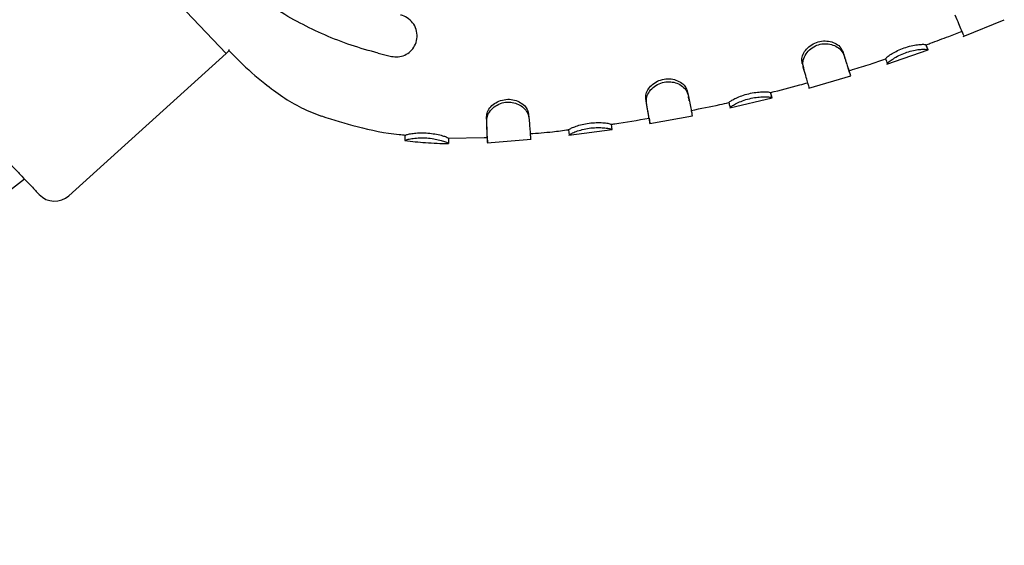
# Model space of a CAD drawing. Units: millimetres. Extents: x 43935 to 56093, y 92000 to 103165.
# Drawn here: x 52317 to 52504, y 95486 to 95585 of the extents above; entities that cross this region are included whole.
import ezdxf

# ---------------------------------------------------------------- set-up
doc = ezdxf.new("R2010")
doc.units = ezdxf.units.MM
doc.header["$LTSCALE"] = 500

msp = doc.modelspace()

# ---------------------------------------------------------------- linework, layer by layer
at = {"color": 7, "linetype": 'Continuous', "lineweight": 25}
for p, q in [((52356.43, 95578.61), (52333.76, 95602.59)), ((52495.79, 95581.86), (52503.55, 95585.02)), ((52488.74, 95580.3), (52488.74, 95580.3)), ((52488.74, 95580.3), (52489.08, 95579.36)), ((52326.67, 95551.73), (52356.43, 95578.61)), ((52356.43, 95578.61), (52356.89, 95579.08)), ((52385.16, 95578.68), (52387.68, 95578.08)), ((52472.99, 95579.05), (52473.21, 95578.34)), ((52481.36, 95576.62), (52489.15, 95579.34)), ((52489.09, 95579.35), (52489.02, 95579.54)), ((52489.08, 95579.36), (52489.09, 95579.35)), ((52466.59, 95572.1), (52474.51, 95574.42)), ((52474.16, 95575.4), (52474.45, 95574.45)), ((52443.62, 95571.54), (52443.77, 95570.81)), ((52459.35, 95571.25), (52459.35, 95571.26)), ((52451.47, 95569.41), (52451.48, 95569.37)), ((52451.64, 95568.36), (52459.65, 95570.26)), ((52413.61, 95567.21), (52413.68, 95566.47)), ((52451.69, 95568.43), (52451.7, 95568.4)), ((52429.19, 95565.26), (52429.33, 95564.27)), ((52436.38, 95566.42), (52436.55, 95565.43)), ((52436.51, 95565.38), (52444.6, 95566.87)), ((52421.14, 95564.22), (52421.15, 95564.2)), ((52421.22, 95563.18), (52429.39, 95564.26)), ((52421.25, 95563.33), (52421.25, 95563.29)), ((52421.26, 95563.24), (52421.26, 95563.21)), ((52429.33, 95564.27), (52429.33, 95564.28)), ((52390.24, 95562.22), (52390.25, 95562.19)), ((52390.36, 95563.15), (52390.37, 95563.18)), ((52398.45, 95562.63), (52405.19, 95562.72)), ((52405.19, 95562.72), (52405.78, 95562.77)), ((52405.77, 95562.81), (52405.84, 95561.81)), ((52405.79, 95561.76), (52414.11, 95562.43)), ((52228.73, 95485.62), (52318.28, 95554.92))]:
    msp.add_line(p, q, dxfattribs=at)
at = {"color": 7, "linetype": 'Continuous', "lineweight": 25, "flags": 128}
for points in [[(52465.34, 95576.78), (52465.44, 95576.42), (52465.54, 95576.06)], [(52481.09, 95577.63), (52481.25, 95577.15), (52481.41, 95576.67)], [(52459.35, 95571.25), (52459.41, 95571.01), (52459.47, 95570.76), (52459.6, 95570.28)], [(52398.46, 95562.6), (52398.45, 95562.35), (52398.45, 95562.1), (52398.44, 95561.6)]]:
    msp.add_lwpolyline(points, dxfattribs=at)
at = {"color": 7, "linetype": 'Continuous', "lineweight": 25}
msp.add_arc((52323.99, 95554.7), 4, 223.3871, 312.0896, dxfattribs=at)
for points, knots in [([(52385.16, 95578.68), (52383.46, 95579.16), (52380.03, 95580.13), (52375.1, 95582.06), (52370.36, 95584.33), (52365.82, 95586.97), (52361.42, 95589.95), (52358.69, 95592.24), (52357.32, 95593.39)], [0, 0, 0, 0, 0.16744, 0.33592, 0.499386, 0.663819, 0.83132, 1, 1, 1, 1]), ([(52387.68, 95578.08), (52388.11, 95578.03), (52388.97, 95577.92), (52390.23, 95578.29), (52391.32, 95579.02), (52392.14, 95580.08), (52392.57, 95581.4), (52392.53, 95582.84), (52391.98, 95584.18), (52391.01, 95585.23), (52390.06, 95585.73), (52389.51, 95585.87), (52389.38, 95585.9)], [0, 0, 0, 0, 0.0996531, 0.1992225, 0.3011395, 0.4085767, 0.5219322, 0.6391216, 0.7557197, 0.8670373, 0.9712196, 1, 1, 1, 1]), ([(52495.94, 95581.95), (52495.94, 95581.94), (52495.94, 95581.93), (52495.8, 95582.25), (52495.48, 95583.01), (52494.99, 95584.19), (52494.53, 95585.29), (52494.29, 95585.85)], [0, 0, 0, 0, 0.07606, 0.298327, 0.527038, 0.759802, 1, 1, 1, 1]), ([(52488.75, 95580.27), (52489.02, 95580.36), (52490.46, 95580.89), (52492.74, 95581.74), (52494.74, 95582.53), (52495.58, 95582.86)], [0, 0, 0, 0, 0.116921, 0.627811, 1, 1, 1, 1]), ([(52465.34, 95576.77), (52465.3, 95577.08), (52465.21, 95577.69), (52465.59, 95578.74), (52466.33, 95579.72), (52467.4, 95580.51), (52468.67, 95580.97), (52470, 95581.05), (52471.26, 95580.76), (52472.36, 95580.14), (52472.77, 95579.46), (52472.96, 95579.1), (52472.99, 95579.05)], [0, 0, 0, 0, 0.106165, 0.21235, 0.317938, 0.424972, 0.532315, 0.638841, 0.744375, 0.856365, 0.979201, 1, 1, 1, 1]), ([(52465.54, 95576.06), (52465.49, 95576.4), (52465.4, 95577.09), (52465.82, 95578.27), (52466.64, 95579.33), (52467.77, 95580.1), (52469.03, 95580.49), (52470.3, 95580.49), (52471.49, 95580.16), (52472.58, 95579.49), (52472.98, 95578.77), (52473.19, 95578.39), (52473.21, 95578.34)], [0, 0, 0, 0, 0.115684, 0.231117, 0.342132, 0.448099, 0.547563, 0.644555, 0.74273, 0.851557, 0.982616, 1, 1, 1, 1]), ([(52481.09, 95577.62), (52481.12, 95577.67), (52481.17, 95577.78), (52481.71, 95578.21), (52482.54, 95578.75), (52483.66, 95579.33), (52484.95, 95579.82), (52486.26, 95580.17), (52487.44, 95580.34), (52488.32, 95580.39), (52488.61, 95580.32), (52488.71, 95580.3), (52488.74, 95580.3)], [0, 0, 0, 0, 0.102967, 0.206138, 0.31057, 0.416853, 0.525445, 0.634881, 0.743064, 0.855498, 0.951718, 1, 1, 1, 1]), ([(52489.04, 95579.49), (52488.98, 95579.64), (52488.89, 95579.9), (52488.79, 95580.17), (52488.76, 95580.27)], [0, 0, 0, 0, 0.607529, 1, 1, 1, 1]), ([(52356.86, 95579.04), (52356.9, 95579.09), (52356.98, 95579.19), (52357, 95579.33), (52357.01, 95579.4)], [0, 0, 0, 0, 0.493447, 1, 1, 1, 1]), ([(52356.95, 95579.18), (52357.61, 95578.5), (52359.75, 95576.29), (52363.11, 95573.33), (52367.06, 95570.42), (52370.61, 95568.27), (52373.16, 95567.27), (52374.43, 95566.78)], [0, 0, 0, 0, 0.131354, 0.425934, 0.620368, 0.811642, 1, 1, 1, 1]), ([(52472.99, 95579.05), (52473.12, 95578.63), (52473.38, 95577.8), (52473.72, 95576.76), (52473.98, 95575.93), (52474.15, 95575.42), (52474.15, 95575.42), (52474.15, 95575.43)], [0, 0, 0, 0, 0.185108, 0.370216, 0.595648, 0.827617, 1, 1, 1, 1]), ([(52473.21, 95578.34), (52473.34, 95577.93), (52473.6, 95577.1), (52473.86, 95576.28), (52474.04, 95575.72), (52474.13, 95575.45), (52474.17, 95575.3), (52474.2, 95575.21), (52474.29, 95574.95), (52474.42, 95574.51), (52474.43, 95574.51), (52474.43, 95574.5)], [0, 0, 0, 0, 0.172567, 0.345134, 0.431287, 0.517441, 0.538969, 0.549733, 0.592794, 0.765361, 1, 1, 1, 1]), ([(52481.41, 95576.68), (52481.44, 95576.73), (52481.49, 95576.85), (52482.09, 95577.34), (52483.01, 95577.94), (52484.19, 95578.53), (52485.46, 95578.99), (52486.7, 95579.29), (52487.81, 95579.44), (52488.72, 95579.47), (52488.97, 95579.38), (52489.06, 95579.36), (52489.08, 95579.36)], [0, 0, 0, 0, 0.112036, 0.224185, 0.333953, 0.43959, 0.541122, 0.641141, 0.741377, 0.850168, 0.973225, 1, 1, 1, 1]), ([(52465.44, 95576.42), (52465.48, 95576.28), (52465.56, 95576.01), (52465.63, 95575.74), (52465.67, 95575.61)], [0, 0, 0, 0, 0.517898, 1, 1, 1, 1]), ([(52474.16, 95575.37), (52474.4, 95575.44), (52475.76, 95575.85), (52478.08, 95576.59), (52480.15, 95577.27), (52481.1, 95577.59)], [0, 0, 0, 0, 0.103043, 0.584508, 1, 1, 1, 1]), ([(52466.66, 95572.16), (52466.66, 95572.15), (52466.67, 95572.12), (52466.58, 95572.44), (52466.36, 95573.2), (52466.02, 95574.38), (52465.7, 95575.49), (52465.54, 95576.06)], [0, 0, 0, 0, 0.069787, 0.297625, 0.525464, 0.759909, 1, 1, 1, 1]), ([(52435.77, 95570.09), (52435.77, 95570.39), (52435.75, 95570.99), (52436.24, 95571.99), (52437.08, 95572.89), (52438.23, 95573.56), (52439.55, 95573.88), (52440.88, 95573.82), (52442.1, 95573.4), (52443.12, 95572.68), (52443.45, 95571.97), (52443.6, 95571.6), (52443.62, 95571.54)], [0, 0, 0, 0, 0.10503, 0.210312, 0.317416, 0.425246, 0.532643, 0.639134, 0.745013, 0.85679, 0.978357, 1, 1, 1, 1]), ([(52435.9, 95569.35), (52435.89, 95569.69), (52435.87, 95570.37), (52436.42, 95571.49), (52437.34, 95572.45), (52438.55, 95573.1), (52439.85, 95573.35), (52441.11, 95573.23), (52442.26, 95572.78), (52443.27, 95572.01), (52443.59, 95571.26), (52443.75, 95570.86), (52443.77, 95570.81)], [0, 0, 0, 0, 0.114227, 0.228682, 0.341125, 0.447737, 0.547122, 0.644283, 0.742823, 0.851534, 0.980918, 1, 1, 1, 1]), ([(52459.36, 95571.24), (52461.21, 95571.7), (52463.56, 95572.29), (52465.9, 95572.96), (52466.4, 95573.1)], [0, 0, 0, 0, 0.7855416, 1, 1, 1, 1]), ([(52443.77, 95570.81), (52443.85, 95570.39), (52444.05, 95569.42), (52444.28, 95568.23), (52444.46, 95567.35), (52444.54, 95566.89), (52444.54, 95566.91), (52444.54, 95566.92)], [0, 0, 0, 0, 0.174122, 0.403926, 0.640394, 0.870565, 1, 1, 1, 1]), ([(52451.48, 95569.37), (52451.51, 95569.42), (52451.58, 95569.51), (52452.16, 95569.87), (52453.06, 95570.32), (52454.23, 95570.77), (52455.57, 95571.13), (52456.91, 95571.34), (52458.09, 95571.4), (52458.96, 95571.37), (52459.23, 95571.28), (52459.32, 95571.26), (52459.35, 95571.25)], [0, 0, 0, 0, 0.103132, 0.206386, 0.310152, 0.417311, 0.526697, 0.635896, 0.743728, 0.855883, 0.951867, 1, 1, 1, 1]), ([(52459.59, 95570.29), (52459.55, 95570.45), (52459.47, 95570.79), (52459.38, 95571.14), (52459.34, 95571.31)], [0, 0, 0, 0, 0.494708, 1, 1, 1, 1]), ([(52405.66, 95566.65), (52405.69, 95566.97), (52405.76, 95567.61), (52406.41, 95568.58), (52407.39, 95569.37), (52408.62, 95569.89), (52409.99, 95570.03), (52411.29, 95569.77), (52412.42, 95569.19), (52413.33, 95568.29), (52413.51, 95567.59), (52413.61, 95567.21)], [0, 0, 0, 0, 0.109845, 0.219231, 0.325073, 0.435447, 0.543291, 0.649273, 0.754145, 0.864935, 1, 1, 1, 1]), ([(52405.7, 95565.92), (52405.74, 95566.28), (52405.81, 95567.01), (52406.54, 95568.09), (52407.62, 95568.94), (52408.9, 95569.41), (52410.23, 95569.47), (52411.44, 95569.16), (52412.51, 95568.55), (52413.39, 95567.61), (52413.58, 95566.88), (52413.68, 95566.47)], [0, 0, 0, 0, 0.119663, 0.239632, 0.349995, 0.457904, 0.556823, 0.653238, 0.751653, 0.860443, 1, 1, 1, 1]), ([(52436.39, 95566.41), (52436.39, 95566.4), (52436.39, 95566.38), (52436.35, 95566.64), (52436.24, 95567.27), (52436.06, 95568.39), (52435.87, 95569.5), (52435.77, 95570.09)], [0, 0, 0, 0, 0.084242, 0.271138, 0.499993, 0.735484, 1, 1, 1, 1]), ([(52436.55, 95565.42), (52436.56, 95565.41), (52436.56, 95565.38), (52436.51, 95565.7), (52436.38, 95566.48), (52436.18, 95567.68), (52436, 95568.79), (52435.9, 95569.35)], [0, 0, 0, 0, 0.066716, 0.296558, 0.533065, 0.763187, 1, 1, 1, 1]), ([(52443.99, 95569.7), (52443.97, 95569.83), (52443.91, 95570.09), (52443.86, 95570.36), (52443.83, 95570.49)], [0, 0, 0, 0, 0.499999, 1, 1, 1, 1]), ([(52444.35, 95567.88), (52446.16, 95568.22), (52448.54, 95568.67), (52450.91, 95569.23), (52451.48, 95569.37)], [0, 0, 0, 0, 0.757326, 1, 1, 1, 1]), ([(52451.48, 95569.37), (52451.51, 95569.24), (52451.61, 95568.77), (52451.65, 95568.6), (52451.68, 95568.48)], [0, 0, 0, 0, 0.27901, 1, 1, 1, 1]), ([(52451.7, 95568.4), (52451.73, 95568.45), (52451.81, 95568.55), (52452.46, 95568.97), (52453.44, 95569.46), (52454.67, 95569.92), (52455.99, 95570.25), (52457.25, 95570.42), (52458.37, 95570.46), (52459.26, 95570.41), (52459.49, 95570.31), (52459.58, 95570.28), (52459.6, 95570.28)], [0, 0, 0, 0, 0.11218, 0.224309, 0.333393, 0.439893, 0.541881, 0.641788, 0.741913, 0.850553, 0.973939, 1, 1, 1, 1]), ([(52374.44, 95566.82), (52376.69, 95566.11), (52381.5, 95564.61), (52386.87, 95563.49), (52389.96, 95563.24), (52390.37, 95563.2)], [0, 0, 0, 0, 0.432686, 0.92445, 1, 1, 1, 1]), ([(52405.78, 95562.8), (52405.78, 95562.79), (52405.78, 95562.75), (52405.77, 95563.32), (52405.73, 95564.55), (52405.69, 95565.65), (52405.67, 95566.43), (52405.66, 95566.65)], [0, 0, 0, 0, 0.08081, 0.454084, 0.677726, 0.907842, 1, 1, 1, 1]), ([(52405.84, 95561.79), (52405.84, 95561.79), (52405.85, 95561.76), (52405.84, 95562.08), (52405.82, 95562.87), (52405.77, 95564.12), (52405.73, 95565.31), (52405.7, 95565.92)], [0, 0, 0, 0, 0.064324, 0.288541, 0.519261, 0.755798, 1, 1, 1, 1]), ([(52413.68, 95566.47), (52413.71, 95566.04), (52413.79, 95565.05), (52413.88, 95563.84), (52413.95, 95562.92), (52413.98, 95562.44), (52413.97, 95562.46), (52413.97, 95562.47)], [0, 0, 0, 0, 0.1734969, 0.4012579, 0.6356222, 0.8682572, 1, 1, 1, 1]), ([(52421.15, 95564.2), (52421.19, 95564.24), (52421.26, 95564.32), (52421.88, 95564.62), (52422.82, 95564.97), (52424.03, 95565.3), (52425.4, 95565.52), (52426.76, 95565.59), (52427.95, 95565.53), (52428.81, 95565.42), (52429.07, 95565.3), (52429.16, 95565.27), (52429.19, 95565.26)], [0, 0, 0, 0, 0.102624, 0.205443, 0.308906, 0.416162, 0.525836, 0.63583, 0.743966, 0.855841, 0.951628, 1, 1, 1, 1]), ([(52429.19, 95565.25), (52429.42, 95565.28), (52431.83, 95565.58), (52434.22, 95566.02), (52436.38, 95566.42)], [0, 0, 0, 0, 0.09622, 1, 1, 1, 1]), ([(52390.37, 95563.18), (52390.42, 95563.22), (52390.52, 95563.29), (52391.24, 95563.46), (52392.27, 95563.59), (52393.54, 95563.65), (52394.92, 95563.57), (52396.25, 95563.37), (52397.32, 95563.1), (52398.08, 95562.84), (52398.35, 95562.67), (52398.43, 95562.62), (52398.46, 95562.6)], [0, 0, 0, 0, 0.107697, 0.214882, 0.3181799, 0.4262075, 0.5343804, 0.6424641, 0.7512792, 0.8457907, 0.9404295, 1, 1, 1, 1]), ([(52413.88, 95563.47), (52415.3, 95563.58), (52417.73, 95563.75), (52420.14, 95564.08), (52421.14, 95564.22)], [0, 0, 0, 0, 0.585339, 1, 1, 1, 1]), ([(52421.13, 95564.3), (52421.15, 95564.13), (52421.19, 95563.8), (52421.23, 95563.47), (52421.25, 95563.31)], [0, 0, 0, 0, 0.499994, 1, 1, 1, 1]), ([(52421.26, 95563.21), (52421.31, 95563.26), (52421.39, 95563.35), (52422.08, 95563.69), (52423.11, 95564.08), (52424.38, 95564.41), (52425.73, 95564.6), (52427.01, 95564.64), (52428.13, 95564.57), (52429.01, 95564.43), (52429.23, 95564.31), (52429.31, 95564.28), (52429.33, 95564.27)], [0, 0, 0, 0, 0.111597, 0.22329, 0.332031, 0.438617, 0.541016, 0.641539, 0.741849, 0.850259, 0.97281, 1, 1, 1, 1]), ([(52390.25, 95563.21), (52390.24, 95563.08), (52390.23, 95562.58), (52390.23, 95562.4), (52390.23, 95562.27)], [0, 0, 0, 0, 0.2693308, 1, 1, 1, 1]), ([(52390.24, 95562.17), (52391.53, 95562.02), (52394.27, 95561.71), (52397.03, 95561.62), (52398.49, 95561.58)], [0, 0, 0, 0, 0.471574, 1, 1, 1, 1]), ([(52390.25, 95562.19), (52390.31, 95562.23), (52390.42, 95562.31), (52391.21, 95562.51), (52392.34, 95562.66), (52393.67, 95562.71), (52395.04, 95562.61), (52396.3, 95562.39), (52397.37, 95562.11), (52398.24, 95561.78), (52398.36, 95561.67), (52398.44, 95561.6)], [0, 0, 0, 0, 0.116105, 0.231138, 0.338874, 0.445914, 0.546931, 0.647087, 0.749243, 0.858691, 1, 1, 1, 1]), ([(52313.12, 95560.38), (52313.61, 95559.86), (52314.61, 95558.8), (52316.09, 95557.23), (52317.52, 95555.72), (52318.79, 95554.38), (52319.83, 95553.28), (52320.56, 95552.51), (52321, 95552.04), (52321.06, 95551.98), (52321.08, 95551.95)], [0, 0, 0, 0, 0.116516, 0.2400113, 0.3686408, 0.5, 0.6313592, 0.7599887, 0.883484, 1, 1, 1, 1])]:
    msp.add_open_spline(points, degree=3, knots=knots, dxfattribs=at)

doc.saveas('drawing.dxf')
